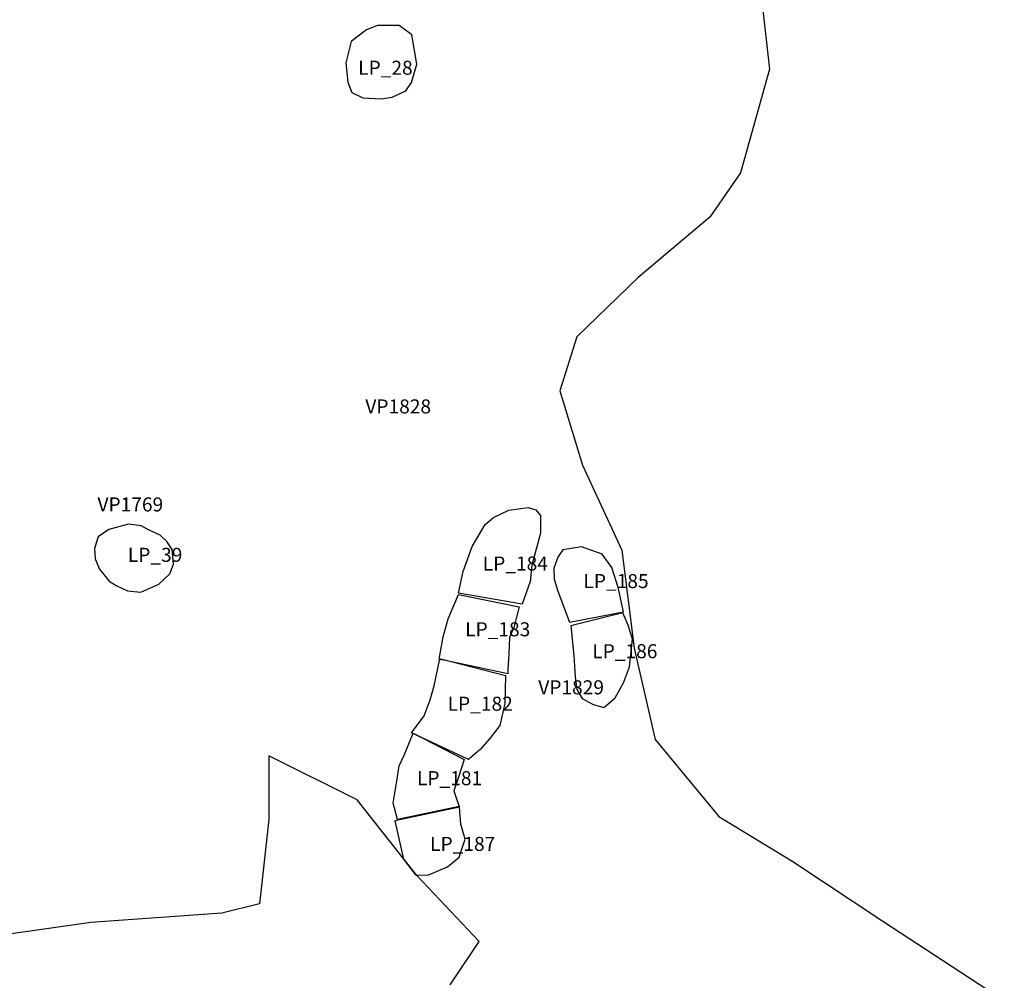
# Model space of a CAD drawing. Extents: x 125.4 to 136, y 750.8 to 763.
# Drawn here: x 133 to 134, y 757 to 758.1 of the extents above; entities that cross this region are included whole.
import ezdxf

# ---------------------------------------------------------------- set-up
doc = ezdxf.new("R2010")
doc.units = 0
for name, color, linetype in [('AREAS', 2, 'CONTINUOUS'), ('BOUNDARY', 3, 'CONTINUOUS'), ('LOT_NUMBERS', 4, 'CONTINUOUS'), ('SITE_NUMBERS', 1, 'CONTINUOUS')]:
    doc.layers.add(name, color=color, linetype=linetype)
doc.styles.get("Standard").update_dxf_attribs({"font": 'txt', "height": 0.015})

msp = doc.modelspace()

# ---------------------------------------------------------------- linework, layer by layer
at = {"layer": 'AREAS'}
for points in [[(133.3781, 758.0266), (133.3728, 758.0582), (133.3593, 758.068), (133.336, 758.0679), (133.3243, 758.0633), (133.3081, 758.051), (133.3024, 758.0283), (133.3043, 758.0075), (133.3089, 757.9966), (133.3206, 757.9907), (133.34, 757.9895), (133.3517, 757.9916), (133.3665, 757.9981), (133.3724, 758.0071)], [(133.4226, 757.4617), (133.4277, 757.485), (133.4373, 757.5116), (133.451, 757.535), (133.46, 757.5427), (133.4763, 757.5505), (133.497, 757.5532), (133.5053, 757.5506), (133.51, 757.5447), (133.51, 757.526), (133.501, 757.4916), (133.499, 757.4742), (133.4907, 757.4501)], [(133.0838, 757.5336), (133.0703, 757.5354), (133.0494, 757.5296), (133.0378, 757.5218), (133.0339, 757.5094), (133.0347, 757.4985), (133.0392, 757.4874), (133.0496, 757.4745), (133.0573, 757.4701), (133.0692, 757.4642), (133.0834, 757.4629), (133.1028, 757.4715), (133.1145, 757.4824), (133.1183, 757.4928), (133.117, 757.5083), (133.1111, 757.5168), (133.104, 757.5238), (133.0924, 757.529)], [(133.5412, 757.4308), (133.5987, 757.442), (133.5929, 757.4678), (133.5864, 757.4891), (133.5761, 757.5033), (133.554, 757.5111), (133.5339, 757.5079), (133.5287, 757.5001), (133.5243, 757.4885), (133.5249, 757.4768), (133.5288, 757.4639)], [(133.4874, 757.447), (133.4816, 757.425), (133.477, 757.4146), (133.4765, 757.397), (133.4752, 757.3802), (133.4752, 757.3757), (133.402, 757.3912), (133.4064, 757.415), (133.4115, 757.4345), (133.4226, 757.4604)], [(133.5425, 757.4269), (133.5457, 757.3953), (133.547, 757.3725), (133.5491, 757.359), (133.5548, 757.3492), (133.5665, 757.3428), (133.5776, 757.3396), (133.5898, 757.35), (133.5988, 757.3661), (133.6053, 757.383), (133.6085, 757.4127), (133.6039, 757.4277), (133.5982, 757.4407)], [(133.4727, 757.3737), (133.472, 757.3439), (133.4668, 757.3206), (133.4559, 757.3064), (133.4456, 757.2947), (133.4332, 757.2843), (133.3723, 757.3127), (133.3858, 757.3309), (133.3922, 757.3477), (133.3968, 757.3627), (133.4025, 757.3899), (133.4038, 757.3917)], [(133.4286, 757.2843), (133.4229, 757.2662), (133.4177, 757.2506), (133.4203, 757.2423), (133.4235, 757.2338), (133.3575, 757.2202), (133.353, 757.2376), (133.3569, 757.2609), (133.3594, 757.2772), (133.3651, 757.2894), (133.3742, 757.3122)], [(133.3547, 757.2187), (133.3638, 757.1778), (133.3768, 757.161), (133.3898, 757.1605), (133.411, 757.1696), (133.4234, 757.18), (133.4298, 757.1989), (133.4252, 757.215), (133.4238, 757.2331)]]:
    msp.add_lwpolyline(points, close=True, dxfattribs=at)
at = {"layer": 'BOUNDARY'}
for points in [[(133.7442, 758.1131), (133.7547, 758.0213), (133.7236, 757.9108), (133.6911, 757.8632), (133.6145, 757.7989), (133.5488, 757.7356), (133.5307, 757.6779), (133.5549, 757.5983), (133.5971, 757.5077), (133.6102, 757.4031), (133.6324, 757.3056), (133.7005, 757.2231), (133.7796, 757.1753), (133.8757, 757.1116), (134.0053, 757.0268)], [(133.4138, 757.0434), (133.4445, 757.0896), (133.378, 757.1604), (133.3146, 757.2409), (133.22, 757.2881), (133.22, 757.22), (133.21, 757.13), (133.17, 757.12), (133.03, 757.11), (132.89, 757.09)]]:
    msp.add_lwpolyline(points, dxfattribs=at)

# ---------------------------------------------------------------- texts
at = {"layer": 'LOT_NUMBERS'}
for s, p in [('LP_28', (133.3155, 758.0154)), ('LP_39', (133.0696, 757.4952)), ('LP_184', (133.4485, 757.4859)), ('LP_185', (133.556, 757.4672)), ('LP_183', (133.4297, 757.4157)), ('LP_186', (133.5654, 757.3923)), ('LP_182', (133.411, 757.3362)), ('LP_181', (133.3783, 757.2567)), ('LP_187', (133.3923, 757.1865))]:
    msp.add_text(s, height=0.015, dxfattribs=at).set_placement(p)
at = {"layer": 'SITE_NUMBERS'}
for s, p in [('VP1828', (133.3232, 757.6537)), ('VP1769', (133.0372, 757.549)), ('VP1829', (133.5078, 757.3537))]:
    msp.add_text(s, height=0.015, rotation=0.03, dxfattribs=at).set_placement(p)

doc.saveas('drawing.dxf')
